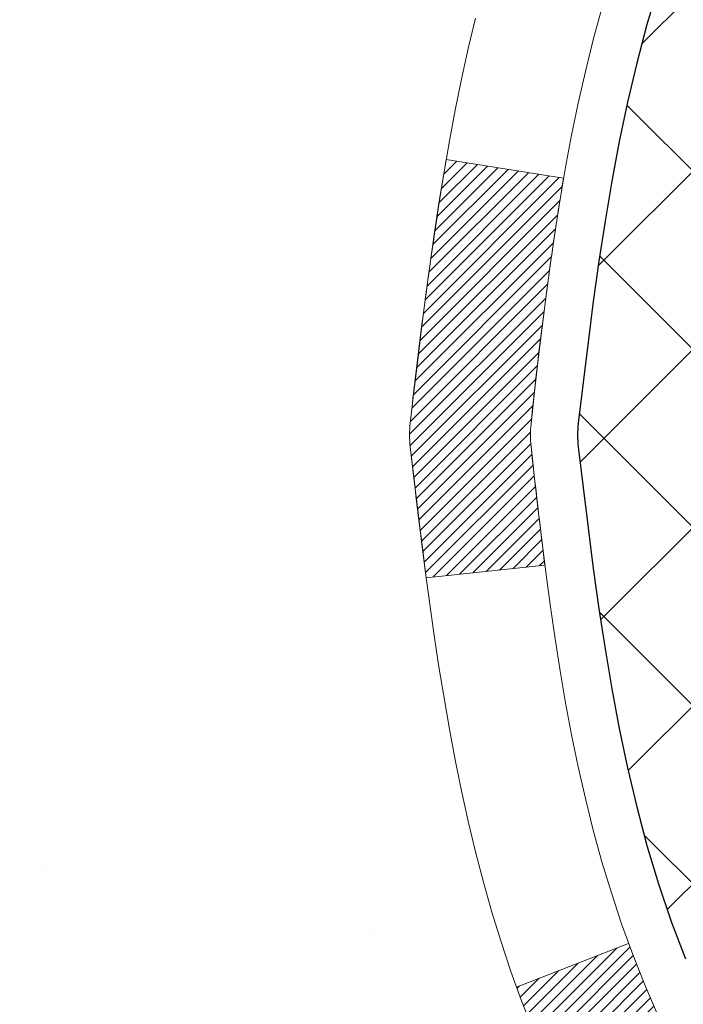
# Model space of a CAD drawing. Extents: x -308 to 3254, y -284 to 1977.
# Drawn here: x 13 to 14, y 17 to 18 of the extents above; entities that cross this region are included whole.
import ezdxf

# ---------------------------------------------------------------- set-up
doc = ezdxf.new("R2010")
doc.units = 0
doc.header["$LTSCALE"] = 5
doc.header["$MEASUREMENT"] = 0
doc.layers.get('DEFPOINTS').update_dxf_attribs({"linetype": 'CONTINUOUS'})
for name, color, linetype, lineweight in [('CONCRETE - H', 130, 'CONTINUOUS', 9), ('DECK COAT - H', 20, 'CONTINUOUS', 20), ('DECK COAT - L', 22, 'CONTINUOUS', 18), ('DIMS', 50, 'CONTINUOUS', 25), ('MIG FOOT - H', 251, 'CONTINUOUS', 20), ('MIG RETAINER - H', 251, 'CONTINUOUS', 20), ('PVC SIDESHEET - H', 170, 'CONTINUOUS', 20), ('PVC SIDESHEET - L', 150, 'CONTINUOUS', 25)]:
    doc.layers.add(name, color=color, linetype=linetype, lineweight=lineweight)
doc.dimstyles.get("Standard").update_dxf_attribs({"dimtxt": 0.18, "dimasz": 0.18, "dimexe": 0.18, "dimexo": 0.0625, "dimgap": 0.09, "dimtad": 0, "dimtih": 1, "dimtoh": 1, "dimdec": 4, "dimzin": 0, "dimdsep": 46, "dimtxsty": 'Standard', "dimcen": 0.09, "dimadec": 0, "dimazin": 0, "dimtfac": 1, "dimtdec": 4, "dimtofl": 0, "dimtmove": 0, "dimatfit": 3, "dimfxl": 1, "dimtolj": 1, "dimtzin": 0, "dimarcsym": 0})

# ---------------------------------------------------------------- blocks, each defined once
blk = doc.blocks.new('*D8')
at = {"layer": 'DEFPOINTS', "color": 0, "transparency": 16777216}
for p in [(10.06304596912651, 19.26693486231039), (14.56304596912651, 18.89193486230971), (14.56304596912651, 18.33437713046114)]:
    blk.add_point(p, dxfattribs=at)
at = {"layer": 'DIMS', "color": 0, "lineweight": -2, "transparency": 16777216}
for p, q in [((10.06304596912651, 18.98693486231039), (10.06304596912651, 18.05437713046113)), ((14.56304596912651, 18.61193486230971), (14.56304596912651, 18.05437713046113)), ((10.34304596912651, 18.33437713046114), (10.59739914812476, 18.33437713046114)), ((14.28304596912651, 18.33437713046114), (13.30406581479142, 18.33437713046114))]:
    blk.add_line(p, q, dxfattribs=at)
at = {"layer": 'DIMS', "color": 0, "transparency": 16777216}
for points in [[(10.34304596912651, 18.3810437971278), (10.34304596912651, 18.28771046379447), (10.06304596912651, 18.33437713046114)], [(14.28304596912651, 18.3810437971278), (14.28304596912651, 18.28771046379447), (14.56304596912651, 18.33437713046114)]]:
    blk.add_solid(points, dxfattribs=at)
at = {"layer": 'DIMS', "color": 0, "transparency": 16777216, "insert": (11.95073248145809, 18.33437713046114), "char_height": 0.28, "attachment_point": 5}
blk.add_mtext('\\A1;4 1/2 IN \\P [114.3mm]', dxfattribs=at)

msp = doc.modelspace()

# ---------------------------------------------------------------- hatches: boundary and pattern name
at = {"layer": 'CONCRETE - H'}
h = msp.add_hatch(dxfattribs=at)
h.set_pattern_fill('AR-CONC', color=256, scale=0.19, style=0)
h.set_pattern_definition([(49.99999999999999, (0, 0), (1.362794346941432, -0.1192290564669307), [0.1425, -1.5675]), (355, (0, 0), (-0.2636275338647, 1.429165054030022), [0.114, -1.254]), (100.45144446, (0.1135661939, -0.0099357536), (1.099166808781513, 1.309935982840396), [0.1211063648, -1.3321700128]), (46.18420000000002, (0, 0.38), (2.027758528275987, -0.3144866335068454), [0.21375, -2.351249999999999]), (96.63563549, (0.1689798155, 0.3537927167), (1.775857696781034, 1.850825341471646), [0.1816596498, -1.998256144]), (351.1841639899999, (0, 0.38), (1.775857695604069, 1.850825340512981), [0.171, -1.8810000019]), (21, (0.19, 0.285), (1.134123399025077, -0.7649758922641438), [0.1425, -1.5675]), (326.0000000000001, (0.19, 0.285), (0.4622991306510053, 1.377785085589021), [0.114, -1.254]), (71.45144474, (0.2845102826, 0.2212520094), (1.596422515786945, 0.6128091903320723), [0.121106361, -1.3321700128]), (37.50000000000001, (0, 0), (0.02310372510285227, 0.6324983222794919), [0, -1.2388, 0, -1.273, 0, -1.25875]), (7.499999999999999, (0, 0), (0.4998321211400824, 0.7493822525764845), [0, -0.7258, 0, -1.2103, 0, -0.47975]), (327.5, (-0.4237, 0), (1.014262628727577, -0.04285425629532154), [0, -0.475, 0, -1.482, 0, -1.9665]), (317.5, (-0.6137, 0), (1.108053721750534, 0.1901994664314037), [0, -0.6175, 0, -0.9842, 0, -1.3965])])
edge = h.paths.add_edge_path()
edge.add_spline(control_points=[(6.229499270384167, 19.76564824591702), (5.856265546516193, 19.33358810658646), (5.054970052073263, 18.40599817879055), (7.437112464665844, 17.81614731514308), (5.907751982490163, 15.98154928202926), (6.990719023089096, 15.82863523830323), (7.451830719223381, 15.76352665103929)], knot_values=[0, 0, 0, 0, 1.325253995415623, 2.845187847746985, 4.302947006480533, 5.383889389982208, 5.383889389982208, 5.383889389982208, 5.383889389982208], degree=3, periodic=0)
edge.add_line((7.451830719222471, 15.76352665103747), (7.944832371236771, 10.37967915103587))
edge.add_line((7.944832371236771, 10.37967915103587), (7.944832371244047, 10.50566315954899))
edge.add_line((7.944832371244047, 10.50566315954899), (7.944832371244047, 10.57652915954901))
edge.add_line((7.944832371244047, 10.57652915954901), (8.614516071243543, 10.57652915954901))
edge.add_arc((8.614516071243688, 10.61589915954933), 0.03937000000031965, 269.999999999788, 299.9999999998377)
edge.add_line((8.634201071243751, 10.58180373940201), (8.769961978861545, 10.66018533596065))
edge.add_arc((8.825079978861499, 10.56471815954982), 0.1102359999993218, 89.99999999995009, 120.0000000001759, ccw=False)
edge.add_line((8.825079978861595, 10.67495415954915), (9.73303791989045, 10.67495415954897))
edge.add_arc((9.733037919890053, 10.71432415954926), 0.03937000000028057, 270.0000000005764, 300.0000000003507)
edge.add_line((9.752722919890402, 10.68022873940214), (10.43281010604915, 11.07287674221993))
edge.add_arc((10.49281004677635, 10.96895365954456), 0.1200000000000796, 89.99999999975148, 119.99996732117631, ccw=False)
edge.add_line((10.49281004677687, 11.08895365954464), (10.70425142933641, 11.08895365954459))
edge.add_arc((10.70425142933653, 11.12832365954428), 0.03936999999969082, 269.9999999998242, 315.0000000004479)
edge.add_line((10.73209022331184, 11.1004848655694), (10.84855674744426, 11.21695138970193))
edge.add_arc((11.0982587217513, 10.96724941539492), 0.3531319186163357, 103.90200089109379, 135.0000000000026, ccw=False)
edge.add_arc((11.38754331483455, 9.798479641954433), 1.557170273114837, 76.09799910894043, 103.90200089106838, ccw=False)
edge.add_arc((11.67682790791832, 10.96724941539463), 0.3531319186164836, 45.000000000064176, 76.09799910903831, ccw=False)
edge.add_line((11.92652988222517, 11.21695138970205), (12.0429964063575, 11.10048486556929))
edge.add_arc((12.07083520033273, 11.12832365954453), 0.03936999999988387, 225.0000000000201, 270.0000000004317)
edge.add_line((12.07083520033302, 11.08895365954464), (13.78174030281718, 11.0889536595447))
edge.add_arc((13.78174030281704, 11.12832365954469), 0.03936999999999102, 270.0000000002068, 359.999999999876)
edge.add_line((13.82111030281703, 11.12832365954461), (13.82111030281726, 17.11929489175247))
edge.add_arc((13.78174030281717, 17.11929489175259), 0.03937000000008695, 359.9999999998346, 432.6976227626454)
edge.add_line((13.79344951118765, 17.15688333863915), (13.77617657009432, 17.16340933543398))
edge.add_line((13.77617657009432, 17.16340933543398), (13.7589999739198, 17.17012371550237))
edge.add_line((13.7589999739198, 17.17012371550237), (13.74201606758334, 17.17721486211786))
edge.add_line((13.74201606758334, 17.17721486211786), (13.72532119600373, 17.18487115855402))
edge.add_line((13.72532119600373, 17.18487115855402), (13.70901170410025, 17.19328098808415))
edge.add_line((13.70901170410025, 17.19328098808415), (13.69317278977542, 17.20259655980504))
edge.add_line((13.69317278977542, 17.20259655980504), (13.67783226046549, 17.21278383988471))
edge.add_line((13.67783226046549, 17.21278383988471), (13.66299950629946, 17.22374902684493))
edge.add_line((13.66299950629946, 17.22374902684493), (13.64868390887796, 17.23539829152998))
edge.add_line((13.64868390887796, 17.23539829152998), (13.63489485328319, 17.24763785601095))
edge.add_line((13.63489485328319, 17.24763785601095), (13.62164357409983, 17.26040115760821))
edge.add_line((13.62164357409983, 17.26040115760821), (13.60894619254714, 17.27369354049375))
edge.add_line((13.60894619254714, 17.27369354049375), (13.5968160649536, 17.28752161657786))
edge.add_line((13.5968160649536, 17.28752161657786), (13.58525327436382, 17.30185298576299))
edge.add_line((13.58525327436382, 17.30185298576299), (13.5742548132821, 17.31664616442828))
edge.add_line((13.5742548132821, 17.31664616442828), (13.56381767421271, 17.33185966895286))
edge.add_line((13.56381767421271, 17.33185966895286), (13.55393884965952, 17.34745201571656))
edge.add_line((13.55393884965952, 17.34745201571656), (13.54461533212725, 17.36338172109782))
edge.add_line((13.54461533212725, 17.36338172109782), (13.53584405048559, 17.37960734335167))
edge.add_line((13.53584405048559, 17.37960734335167), (13.52761680593039, 17.39609081511122))
edge.add_line((13.52761680593039, 17.39609081511122), (13.51991659022178, 17.41279986624892))
edge.add_line((13.51991659022178, 17.41279986624892), (13.51272552683713, 17.42970279803018))
edge.add_line((13.51272552683713, 17.42970279803018), (13.50602526261628, 17.44676939722245))
edge.add_line((13.50602526261628, 17.44676939722245), (13.49979288685518, 17.46398365475994))
edge.add_line((13.49979288685518, 17.46398365475994), (13.49400295674923, 17.48133745319598))
edge.add_line((13.49400295674923, 17.48133745319598), (13.48863000234951, 17.49882275968076))
edge.add_line((13.48863000234951, 17.49882275968076), (13.48364855370664, 17.51643154136428))
edge.add_line((13.48364855370664, 17.51643154136428), (13.47903314087307, 17.53415576539675))
edge.add_line((13.47903314087307, 17.53415576539675), (13.47475829389896, 17.55198739892813))
edge.add_line((13.47475829389896, 17.55198739892813), (13.47079854283629, 17.56991840910865))
edge.add_line((13.47079854283629, 17.56991840910865), (13.46712841773569, 17.58794076308828))
edge.add_line((13.46712841773569, 17.58794076308828), (13.4637224486487, 17.60604642801724))
edge.add_line((13.4637224486487, 17.60604642801724), (13.46055516562683, 17.62422737104572))
edge.add_line((13.46055516562683, 17.62422737104572), (13.45760109872072, 17.64247555932349))
edge.add_line((13.45760109872072, 17.64247555932349), (13.45483477798234, 17.66078296000074))
edge.add_line((13.45483477798234, 17.66078296000074), (13.45223073346233, 17.6791415402277))
edge.add_line((13.45223073346233, 17.6791415402277), (13.45014643616105, 17.69468712840359))
edge.add_line((13.45014643616105, 17.69468712840359), (13.45012869609172, 17.69468527447276))
edge.add_line((13.45012869609172, 17.69468527447276), (13.44740759328261, 17.7159801079311))
edge.add_line((13.44740759328261, 17.7159801079311), (13.44513755772596, 17.7344440297075))
edge.add_line((13.44513755772596, 17.7344440297075), (13.44292791859243, 17.75292699963444))
edge.add_line((13.44292791859243, 17.75292699963444), (13.44076005143373, 17.77136277001085))
edge.add_arc((13.49940751682671, 17.77828865102612), 0.05905499999880153, 173.321807634222, 186.7350621766855, ccw=False)
edge.add_line((13.44075320593402, 17.78515631719171), (13.44292791859243, 17.80365030241779))
edge.add_line((13.44292791859243, 17.80365030241779), (13.44513755772596, 17.82213327234427))
edge.add_line((13.44513755772596, 17.82213327234427), (13.44740759328261, 17.84059719412068))
edge.add_line((13.44740759328261, 17.84059719412068), (13.44976349521176, 17.85903403489721))
edge.add_line((13.44976349521176, 17.85903403489721), (13.45223073346233, 17.87743576182385))
edge.add_line((13.45223073346233, 17.87743576182385), (13.45483477798234, 17.89579434205103))
edge.add_line((13.45483477798234, 17.89579434205103), (13.45760109872072, 17.91410174272829))
edge.add_line((13.45760109872072, 17.91410174272829), (13.46055516562683, 17.93234993100606))
edge.add_line((13.46055516562683, 17.93234993100606), (13.4637224486487, 17.95053087403431))
edge.add_line((13.4637224486487, 17.95053087403431), (13.46712841773569, 17.96863653896327))
edge.add_line((13.46712841773569, 17.96863653896327), (13.47079854283629, 17.98665889294313))
edge.add_line((13.47079854283629, 17.98665889294313), (13.47475829389896, 18.00458990312342))
edge.add_line((13.47475829389896, 18.00458990312342), (13.47903314087307, 18.0224215366548))
edge.add_line((13.47903314087307, 18.0224215366548), (13.48364855370664, 18.04014576068727))
edge.add_line((13.48364855370664, 18.04014576068727), (13.48863000234951, 18.05775454237079))
edge.add_line((13.48863000234951, 18.05775454237079), (13.49400295674923, 18.0752398488558))
edge.add_line((13.49400295674923, 18.0752398488558), (13.49979288685518, 18.09259364729184))
edge.add_line((13.49979288685518, 18.09259364729184), (13.50602526261628, 18.1098079048291))
edge.add_line((13.50602526261628, 18.1098079048291), (13.51272552683713, 18.1268745040216))
edge.add_line((13.51272552683713, 18.1268745040216), (13.51991659022178, 18.14377743580286))
edge.add_line((13.51991659022178, 18.14377743580286), (13.52761680593039, 18.16048648694056))
edge.add_line((13.52761680593039, 18.16048648694056), (13.53584405048559, 18.17696995869989))
edge.add_line((13.53584405048559, 18.17696995869989), (13.54461533212725, 18.19319558095395))
edge.add_line((13.54461533212725, 18.19319558095395), (13.55393884965997, 18.20912528633522))
edge.add_line((13.55393884965997, 18.20912528633522), (13.56381767421271, 18.22471763309892))
edge.add_line((13.56381767421271, 18.22471763309892), (13.5742548132821, 18.2399311376235))
edge.add_line((13.5742548132821, 18.2399311376235), (13.58525327436382, 18.25472431628879))
edge.add_line((13.58525327436382, 18.25472431628879), (13.5968160649536, 18.26905568547369))
edge.add_line((13.5968160649536, 18.26905568547369), (13.60894619254714, 18.2828837615578))
edge.add_line((13.60894619254714, 18.2828837615578), (13.62164357409983, 18.29617614444356))
edge.add_line((13.62164357409983, 18.29617614444356), (13.63489485328319, 18.30893944604082))
edge.add_line((13.63489485328319, 18.30893944604082), (13.64868390887841, 18.32117901052158))
edge.add_line((13.64868390887841, 18.32117901052158), (13.66299950629946, 18.33282827520685))
edge.add_line((13.66299950629946, 18.33282827520685), (13.67783226046549, 18.34379346216707))
edge.add_line((13.67783226046549, 18.34379346216707), (13.69317278977542, 18.35398074224673))
edge.add_line((13.69317278977542, 18.35398074224673), (13.70882493834006, 18.36318646869682))
edge.add_line((13.70882493834006, 18.36318646869682), (13.70881872556629, 18.36319680647927))
edge.add_line((13.70881872556629, 18.36319680647927), (13.70901170410025, 18.36329631396762))
edge.add_line((13.70901170410025, 18.36329631396762), (13.70882493834006, 18.36318646869682))
edge.add_line((13.70882493834006, 18.36318646869682), (13.72532119600373, 18.37170614349731))
edge.add_line((13.72532119600373, 18.37170614349731), (13.74201606758334, 18.37936243993346))
edge.add_line((13.74201606758334, 18.37936243993346), (13.7589999739198, 18.38645358654895))
edge.add_line((13.7589999739198, 18.38645358654895), (13.77617657009432, 18.39316796661734))
edge.add_line((13.77617657009432, 18.39316796661734), (13.79344951118787, 18.39969396341223))
edge.add_arc((13.78174030281735, 18.43728241029883), 0.03937000000013942, 287.3023772374093, 360.0000000001086)
edge.add_line((13.82111030281749, 18.43728241029891), (13.82111030281749, 18.55117184803936))
edge.add_line((13.82111030281749, 18.55117184803936), (13.82111030281749, 18.62651745915792))
edge.add_line((13.82111030281749, 18.62651745915792), (13.89197630281751, 18.62651745915792))
edge.add_line((13.89197630281751, 18.62651745915792), (13.9192711992111, 18.62651745915792))
edge.add_arc((13.88016530281752, 18.6310700152783), 0.03936999999967072, 353.3597387386441, 417.096847861167)
edge.add_line((13.9015518994529, 18.66412467280685), (13.58633395899702, 18.86807290427964))
edge.add_arc((13.7640238028185, 19.06676525770695), 0.2665564328763907, 179.9999999997434, 228.1938505934057, ccw=False)
edge.add_line((13.49746736994211, 19.06676525770814), (13.49746736994211, 19.11597886005762))
edge.add_line((13.49746736994211, 19.11597886005762), (13.47858941306504, 19.11597886005762))
edge.add_line((13.47858941306504, 19.11597886005762), (13.40772366503325, 19.11597886005762))
edge.add_line((13.40772366503325, 19.11597886005762), (13.40772366503325, 19.06228498746719))
edge.add_line((13.40772366503325, 19.06228498746719), (13.20890476739487, 19.06228498746719))
edge.add_arc((13.20890476739487, 19.14102514494749), 0.07874015748029706, 180, 270, ccw=False)
edge.add_line((13.13016460991457, 19.14102514494749), (13.13016460993367, 19.26693486231017))
edge.add_line((13.13016460993367, 19.26693486231017), (10.06304596912651, 19.26693486231017))
edge.add_line((10.06304596912651, 19.26693486231017), (10.06304596912651, 19.76564824591702))
edge.add_line((10.06304596912651, 19.76564824591702), (6.229499270384167, 19.76564824591702))
h.paths.add_polyline_path([(10.90073248145809, 17.8910437971278), (13.09406581479142, 17.8910437971278), (13.09406581479142, 18.77771046379447), (10.90073248145809, 18.77771046379447)], flags=24)
h.paths.add_polyline_path([(8.225857188229314, 11.64744571735366), (9.952523854895981, 11.64744571735366), (9.952523854895981, 12.53411238402032), (8.225857188229314, 12.53411238402032)], flags=24)
at = {"layer": 'DECK COAT - H'}
h = msp.add_hatch(dxfattribs=at)
h.set_pattern_fill('ANSI31', color=256, scale=0.03937, style=0)
h.set_pattern_definition([(45, (-165.2231341201441, -79.42839861938995), (-0.003479849246914297, 0.003479849246914297), [])])
edge = h.paths.add_edge_path()
edge.add_line((13.64216589115631, 17.82038875489553), (13.6378562187524, 17.78544519293638))
edge.add_arc((13.69648377189651, 17.77835272953331), 0.05905499999809771, 173.1021672441073, 186.8978327556704)
edge.add_arc((15.13057691491349, 17.9208747829594), 1.500199846818024, 185.7236070076256, 193.420140397122)
edge.add_line((13.67134099260284, 17.57269364700807), (13.73900886965885, 17.59405830828661))
edge.add_arc((15.10675425159252, 17.91491131452045), 1.404875112389268, 185.8706688438586, 193.2020338644384, ccw=False)
edge.add_arc((13.76786946098036, 17.77835272953195), 0.05905500000150653, 173.0589418029453, 186.9410580902736, ccw=False)
edge.add_line((13.70924727525744, 17.78548942107915), (13.71306041789148, 17.81611854553199))
edge.add_line((13.71306041789148, 17.81611854553199), (13.64216490596891, 17.82038881423665))
edge = h.paths.add_edge_path()
edge.add_line((13.45014643617969, 17.69475120691101), (13.51966383610124, 17.70201614181684))
edge.add_arc((17.83648855672118, 18.23992342936327), 4.350209181010778, 186.1767595201503, 187.1028537293971, ccw=False)
edge.add_arc((13.57023045730466, 17.77835272952444), 0.05905499999901267, 173.6858784725646, 186.3141215103734, ccw=False)
edge.add_arc((15.81530576451723, 17.55293162739059), 2.315415893508157, 170.6598918406984, 174.2515196170276, ccw=False)
edge.add_line((13.53058684729149, 17.92871112281506), (13.46183323299329, 17.93975041408368))
edge.add_arc((16.22733499296464, 17.48379499727508), 2.802837013905978, 170.6377220512955, 173.8263025459481)
edge.add_arc((13.49940751684562, 17.77835272953331), 0.05905499999875025, 173.3218076347646, 186.6781923652354)
edge.add_arc((18.93054701335723, 18.40397529678427), 5.526108933343981, 186.5721853993263, 187.3737208784964)
h = msp.add_hatch(dxfattribs=at)
h.set_pattern_fill('ANSI31', color=256, scale=0.03937, style=0)
h.set_pattern_definition([(45, (-165.2231341201486, 31.71310235803509), (-0.003479849246914297, 0.003479849246914297), [])])
h.paths.add_polyline_path([(13.89197630281569, 13.37775290198402), (13.82111030281567, 13.37775290198402), (13.82111030281567, 13.14153290198402), (13.89197630281569, 13.14153290198402)])
h.paths.add_polyline_path([(13.89197630281569, 13.85019290198403), (13.82111030281567, 13.85019290198403), (13.82111030281567, 13.61397290198403), (13.89197630281569, 13.61397290198403)])
h.paths.add_polyline_path([(13.89197630281524, 14.32263290198404), (13.82111030281521, 14.32263290198404), (13.82111030281521, 14.08641290198403), (13.89197630281524, 14.08641290198403)])
h.paths.add_polyline_path([(13.89197630281524, 14.79507290198404), (13.82111030281521, 14.79507290198404), (13.82111030281521, 14.55885290198404), (13.89197630281524, 14.55885290198404)])
h.paths.add_polyline_path([(13.89197630281478, 15.26751290198405), (13.82111030281476, 15.26751290198405), (13.82111030281476, 15.03129290198405), (13.89197630281478, 15.03129290198405)])
h.paths.add_polyline_path([(13.89197630281433, 15.73995290198405), (13.82111030281476, 15.73995290198405), (13.82111030281476, 15.50373290198405), (13.89197630281478, 15.50373290198405)])
h.paths.add_polyline_path([(13.89197630281433, 16.21239290198406), (13.8211103028143, 16.21239290198406), (13.8211103028143, 15.97617290198406), (13.89197630281433, 15.97617290198406)])
h.paths.add_polyline_path([(13.89197630281387, 16.68483290198407), (13.82111030281385, 16.68483290198407), (13.8211103028143, 16.44861290198406), (13.89197630281433, 16.44861290198406)])
h.paths.add_polyline_path([(13.89197630283616, 17.11936062636056, 0.2338025474487271), (13.84863679547061, 17.20697817579691), (13.80563110854746, 17.15065156207453, -0.2338092780812937), (13.82111030283613, 17.11935897025984), (13.82111030283568, 16.92105290198407), (13.89197630281387, 16.92105290198407)])
h.paths.add_polyline_path([(13.64426529745469, 17.34139871611416), (13.63281833724977, 17.35666185125598), (13.62208071703117, 17.37234402919131), (13.61202623754752, 17.38842502744779), (13.6026279844823, 17.40488930567113), (13.59386003353529, 17.42171126247791), (13.58569702789464, 17.43885952939246), (13.5781136174669, 17.45630266967311), (13.56852368406498, 17.48045986129233), (13.50309243261609, 17.45493415726702), (13.50602526263492, 17.44683347572987), (13.51272552685577, 17.4297668765376), (13.51991659024043, 17.41286394475634), (13.52761680594904, 17.39615489361864), (13.53584405050469, 17.37967142185909), (13.5446153321459, 17.36344579960524), (13.55393884967862, 17.34751609422398), (13.56381767423181, 17.33192374746028), (13.57425481330074, 17.3167102429357), (13.58525327438247, 17.30191706427041), (13.59681606497224, 17.28758569508551), (13.60894619256578, 17.2737576190014), (13.62164357411848, 17.26046523611564), (13.63489485330228, 17.24770193451837), (13.64036820168394, 17.24284363222324), (13.68721194436239, 17.29561562311011), (13.68299349417885, 17.29923942231886), (13.66934400786795, 17.31254614428332), (13.6564375423427, 17.32664651953456)])
h.paths.add_polyline_path([(14.08882630281187, 13.22703903060352), (14.01796030281548, 13.22703903060352), (14.01796030281594, 12.99081903060329), (14.08882630281232, 12.99081903060329)])
h.paths.add_polyline_path([(14.08882630281096, 13.69947903060353), (14.01796030281548, 13.69947903060353), (14.01796030281548, 13.4632590306033), (14.08882630281141, 13.4632590306033)])
h.paths.add_polyline_path([(14.08882630281005, 14.17191903060353), (14.01796030281503, 14.17191903060353), (14.01796030281503, 13.9356990306033), (14.0888263028105, 13.9356990306033)])
h.paths.add_polyline_path([(14.08882630280914, 14.64435903060354), (14.01796030281503, 14.64435903060354), (14.01796030281503, 14.40813903060331), (14.08882630280959, 14.40813903060331)])
h.paths.add_polyline_path([(14.08882630280823, 15.11679903060354), (14.01796030281457, 15.11679903060354), (14.01796030281457, 14.88057903060331), (14.08882630280868, 14.88057903060331)])
h.paths.add_polyline_path([(14.08882630280732, 15.58923903060355), (14.01796030281412, 15.58923903060355), (14.01796030281457, 15.35301903060332), (14.08882630280777, 15.35301903060332)])
h.paths.add_polyline_path([(14.08882630280596, 16.06167903060356), (14.01796030281412, 16.06167903060356), (14.01796030281412, 15.82545903060333), (14.08882630280686, 15.82545903060333)])
h.paths.add_polyline_path([(14.08882630280505, 16.53411903060356), (14.01796030281366, 16.53411903060356), (14.01796030281366, 16.29789903060333), (14.0888263028055, 16.29789903060333)])
h.paths.add_polyline_path([(14.08882630280414, 17.00655903060357), (14.01796030281321, 17.00655903060357), (14.01796030281366, 16.77033903060334), (14.08882630280459, 16.77033903060334)])
h.paths.add_polyline_path([(13.91869135487741, 17.40192967699937), (13.91750592422841, 17.40219635242153), (13.90372609079441, 17.40512721079523), (13.89128139677405, 17.40793892011021), (13.87967274679659, 17.4108729164455), (13.86929163132163, 17.41389627050563), (13.85910871253827, 17.41740502137696), (13.85184496505781, 17.42056238647257), (13.8234772787614, 17.35566102465833), (13.82610851106301, 17.35447343004336), (13.83055047290009, 17.3526072642681), (13.83508009131856, 17.35083272197227), (13.83969498990791, 17.34914360873432), (13.84439249596926, 17.34753390714292), (13.84916993680326, 17.34599759978715), (13.85402463971104, 17.34452866925568), (13.85895393199326, 17.3431210981376), (13.86395514095102, 17.34176886902156), (13.869025593885, 17.34046596449622), (13.87416261809676, 17.33920636715089), (13.87936346494007, 17.3379840089479), (13.88462388034031, 17.33679153476061), (13.88993995032251, 17.33562115077808), (13.89530819405854, 17.33446526213385), (13.90072513072118, 17.33331627396234), (13.90560703531628, 17.33228206011523, -0.2400102199965536), (14.00466614716925, 17.25590697907825), (14.06869515282688, 17.28627598285749, 0.2400102199965792)])
at = {"layer": 'MIG FOOT - H'}
h = msp.add_hatch(dxfattribs=at)
h.set_pattern_fill('ANSI31', color=256, scale=1.9685, style=0)
h.set_pattern_definition([(45, (-932.2100610066841, -447.7970200861408), (-0.1739924623457148, 0.1739924623457148), [])])
h.paths.add_polyline_path([(14.16104481483535, 18.52848183609541), (14.32504481483556, 18.52848183609541), (14.32504481483511, 17.96598183609541), (14.1610448148349, 17.96598183609541)])
edge = h.paths.add_edge_path()
edge.add_line((14.1610448148349, 17.59098183609541), (14.32504481483465, 17.59098183609541))
edge.add_line((14.32504481483465, 17.59098183609541), (14.32504481483465, 10.9840743360956))
edge.add_arc((13.97071481483499, 10.9840743360956), 0.3543299999998908, 269.99999999998164, 360.0000000000092, ccw=False)
edge.add_line((13.97071481483499, 10.62974433609548), (11.60629484583524, 10.62974433609548))
edge.add_line((11.60629484583524, 10.62974433609548), (11.60629484583524, 10.79374433609547))
edge.add_line((11.60629484583524, 10.79374433609547), (13.97071481483499, 10.79374433609547))
edge.add_arc((13.97071481483499, 10.9840743360956), 0.1903300000000172, 270, 360)
edge.add_line((14.1610448148349, 10.9840743360956), (14.1610448148349, 17.59098183609541))
h.paths.add_polyline_path([(10.63754481483511, 10.79374433609547), (11.16879178383488, 10.79374433609524), (11.16879178383488, 10.62974433609548), (10.63754481483511, 10.62974433609548)])
at = {"layer": 'MIG RETAINER - H'}
h = msp.add_hatch(dxfattribs=at)
h.set_pattern_fill('ANSI31', color=256, scale=0.47, style=0)
h.set_pattern_definition([(45, (-932.2100610066841, -418.4958763925845), (-0.04154252339470966, 0.04154252339470967), [])])
h.paths.add_polyline_path([(14.56304481483357, 16.85648183609561), (14.56304481483539, 17.55759874322968), (14.48874848055266, 17.62218356129057), (14.32504481483511, 17.62218356129057), (14.32504481483465, 16.85648183609561)])
edge = h.paths.add_edge_path()
edge.add_arc((13.78304481483656, 19.30548183609773), 0.07800000000003138, 179.9999999999582, 269.9999999994989, ccw=False)
edge.add_line((13.70504481483658, 19.30548183609795), (13.70504481483704, 19.56848183609515))
edge.add_arc((13.6850448148366, 19.56848183609515), 0.02000000000020918, 359.9999999993486, 449.9999999980458)
edge.add_line((13.68504481483751, 19.58848183609513), (13.59804481483752, 19.58848183609695))
edge.add_arc((13.59804481483661, 19.5584818360972), 0.03000000000002956, 449.9999999986973, 539.9999999997827)
edge.add_line((13.56804481483687, 19.5584818360972), (13.56804481483641, 19.02348183609007))
edge.add_arc((13.72504481483611, 19.02348183609007), 0.1569999999999254, 539.9999999999377, 630.0000000003319)
edge.add_line((13.72504481483702, 18.86648183608992), (13.89130512979455, 18.86648183609083))
edge.add_arc((13.89130512978363, 18.78774215105938), 0.07873968503150763, 362.58551599465926, 449.9999999922238, ccw=False)
edge.add_arc((14.0848475888497, 18.79648183609476), 0.114999999999426, 182.585516002114, 264.7875303258168)
edge.add_arc((14.07621690352471, 18.70187469434137), 0.02000000000000517, 264.7875303255701, 379.6742449813813)
edge.add_arc((14.20626386995582, 18.74837230852978), 0.1181095275611714, -102.63422251541402, 199.6742449814629, ccw=False)
edge.add_arc((14.17605570979549, 18.61360692475847), 0.02000000000040289, 437.36577748606, 550.6215204679287)
edge.add_arc((14.23404481483567, 18.62448183609655), 0.07899999999997757, 190.6215204695919, 269.9999999991755)
edge.add_line((14.23404481483431, 18.54548183609637), (14.30804481483528, 18.54548183609523))
edge.add_arc((14.30804481483528, 18.52848183609541), 0.01699999999999591, 360, 449.9999999992337, ccw=False)
edge.add_line((14.32504481483556, 18.52848183609541), (14.32504481483511, 17.93478011090002))
edge.add_line((14.32504481483511, 17.93478011090002), (14.48874848055311, 17.93478011090002))
edge.add_line((14.48874848055266, 17.93478011090002), (14.56304481483448, 17.99936492896046))
edge.add_line((14.56304481483494, 17.99936492896046), (14.56304481483676, 19.55848183609447))
edge.add_arc((14.53304481483701, 19.55848183609447), 0.02999999999985903, 359.9999999997829, 449.9999999995657)
edge.add_line((14.53304481483701, 19.58848183609445), (14.46804481483696, 19.58848183609513))
edge.add_arc((14.46804481483696, 19.56848183609515), 0.01999999999998181, 449.9999999993486, 540)
edge.add_line((14.44804481483698, 19.56848183609515), (14.44804481483652, 19.30548183609363))
edge.add_arc((14.37004481483655, 19.30548183609386), 0.07799999999997453, 269.9999999995825, 359.9999999999165, ccw=False)
edge.add_line((14.37004481483609, 19.22748183609389), (14.36604481483619, 19.22748183609389))
edge.add_arc((14.36604481483619, 19.30548183609363), 0.07799999999986085, 179.999999999833, 269.999999999666, ccw=False)
edge.add_line((14.28804481483667, 19.30548183609386), (14.28804481483712, 19.56848183609446))
edge.add_arc((14.26804481483668, 19.56848183609469), 0.01999999999998181, 360, 449.9999999996743)
edge.add_line((14.26804481483714, 19.58848183609467), (14.1265981667807, 19.58848183609558))
edge.add_line((14.1265981667807, 19.58848183609558), (14.1265981667807, 19.25758662987829))
edge.add_line((14.1265981667807, 19.25758662987829), (14.10731260438297, 19.23825602297649))
edge.add_line((14.10731260438297, 19.23825602297626), (14.10731260438297, 19.16111377339104))
edge.add_line((14.10731260438297, 19.16111377339126), (14.04945591719434, 19.12254264859831))
edge.add_line((14.04945591719434, 19.12254264859808), (13.9915992300057, 19.16111377339104))
edge.add_line((13.9915992300057, 19.16111377339126), (13.9915992300057, 19.23825602297649))
edge.add_line((13.9915992300057, 19.23825602297626), (13.97231366760889, 19.25754158537217))
edge.add_line((13.97231366760889, 19.25754158537239), (13.97231366760889, 19.58848183609558))
edge.add_line((13.97231366760889, 19.58848183609558), (13.88504481483687, 19.58848183609581))
edge.add_arc((13.88504481483687, 19.5684818360956), 0.01999999999998181, 450, 540)
edge.add_line((13.86504481483689, 19.5684818360956), (13.86504481483644, 19.3054818360975))
edge.add_arc((13.78704481483646, 19.30548183609795), 0.07800000000008822, 269.999999999666, 359.999999999833, ccw=False)
edge.add_line((13.78704481483601, 19.22748183609775), (13.7830448148361, 19.22748183609775))
at = {"layer": 'PVC SIDESHEET - H'}
h = msp.add_hatch(dxfattribs=at)
h.set_pattern_fill('ANSI37', color=256, scale=0.59055, style=0)
h.set_pattern_definition([(45, (-165.2231341201486, 31.71310235803509), (-0.05219773870371446, 0.05219773870371446), []), (135, (-165.2231341201486, 31.71310235803509), (-0.05219773870371446, -0.05219773870371446), [])])
edge = h.paths.add_edge_path()
edge.add_line((13.99040130283583, 18.5572622974683), (13.99040130283583, 18.63113409378553))
edge.add_arc((13.88016530283585, 18.63113409378576), 0.1102359999999436, 359.9999999998228, 417.0968478606508)
edge.add_line((13.94004777341615, 18.723687134866), (13.71917791116039, 18.86659149407711))
edge.add_arc((13.72504481484611, 19.02348183616715), 0.1569999999999541, 179.999999999917, 267.85842609034023, ccw=False)
edge.add_line((13.56804481484596, 19.02348183616738), (13.56804481484596, 19.04833180216252))
edge.add_arc((13.76402380283753, 19.06682933621511), 0.1968500000002513, 179.9999999998015, 185.3919053407371, ccw=False)
edge.add_line((13.56717380283726, 19.06682933621556), (13.56804481483687, 19.5584818360972))
edge.add_arc((13.59804481483661, 19.5584818360972), 0.03000000000000114, 89.99999999880578, 179.9999999997829, ccw=False)
edge.add_line((13.59804481483752, 19.58848183609717), (13.97071630260234, 19.58848183621427))
edge.add_line((13.97071630260234, 19.58848183621427), (13.97071630260234, 19.64753695176051))
edge.add_line((13.97071630260234, 19.64753695176051), (13.94611019704462, 19.66722183620647))
edge.add_line((13.94611019704507, 19.66722183620647), (13.60770336996256, 19.66722183620737))
edge.add_arc((13.60770336996211, 19.55698583620739), 0.1102359999999862, 89.99999999983751, 179.9999999998227)
edge.add_line((13.49746736996212, 19.55698583620784), (13.49746736996076, 19.06682933621579))
edge.add_arc((13.76402380283753, 19.06682933621511), 0.266556432876726, 179.9999999998412, 228.193850593489)
edge.add_line((13.58633395901597, 18.86813698278735), (13.90155189947154, 18.66418875131427))
edge.add_arc((13.88016530283585, 18.63113409378553), 0.03936999999998115, -1.6552803572267294e-10, 57.096847860661114, ccw=False)
edge.add_line((13.91953530283581, 18.63113409378553), (13.91953530283581, 18.5572622974683))
edge.add_line((13.91953530283581, 18.5572622974683), (13.91953530283581, 18.37480419651007))
edge.add_arc((13.86048030283519, 18.37480419650984), 0.05905500000078234, -73.18426569241097, 5.5081272876122966e-11, ccw=False)
edge.add_line((13.8775646002091, 18.31827438306306), (13.85380432831062, 18.31120277142196))
edge.add_line((13.85380432831062, 18.31120277142196), (13.83074672833891, 18.30394260707436))
edge.add_line((13.83074672833891, 18.30394260707459), (13.80807094814963, 18.29612279731651))
edge.add_line((13.80807094815009, 18.29612279731651), (13.78593328048464, 18.28751425890215))
edge.add_line((13.78593328048464, 18.28751425890192), (13.76449001808396, 18.277887908585))
edge.add_line((13.76449001808396, 18.27788790858523), (13.74389745368899, 18.26701466311994))
edge.add_line((13.74389745368899, 18.26701466311994), (13.72431188004111, 18.25466543926001))
edge.add_line((13.72431188004111, 18.25466543926001), (13.70588955848325, 18.24061124171777))
edge.add_line((13.70588955848325, 18.24061124171754), (13.68874447668304, 18.22474150153181))
edge.add_line((13.68874447668304, 18.22474150153204), (13.67286481727024, 18.20729808251173))
edge.add_line((13.67286481727024, 18.20729808251173), (13.65821546589541, 18.18858811308888))
edge.add_line((13.65821546589541, 18.18858811308888), (13.64476130821004, 18.16891872169555))
edge.add_line((13.64476130820958, 18.16891872169532), (13.63246691064796, 18.14859496151126))
edge.add_line((13.63246691064842, 18.14859496151126), (13.62128123020784, 18.12782040755184))
edge.add_line((13.62128123020784, 18.12782040755184), (13.61113087272906, 18.10665332822879))
edge.add_line((13.61113087272906, 18.10665332822879), (13.60194141387547, 18.08513879640742))
edge.add_line((13.60194141387547, 18.08513879640742), (13.59364350615306, 18.06330722201716))
edge.add_line((13.59364350615306, 18.06330722201716), (13.58617006266923, 18.04118248592005))
edge.add_line((13.58617006266923, 18.04118248592027), (13.57945400688004, 18.01878843908918))
edge.add_line((13.57945400688004, 18.01878843908895), (13.57342826224112, 17.99614893249651))
edge.add_line((13.57342826224112, 17.99614893249651), (13.56802575220854, 17.97328781711559))
edge.add_line((13.56802575220854, 17.97328781711582), (13.56317940023882, 17.95022894391929))
edge.add_line((13.56317940023882, 17.95022894391929), (13.55882212978713, 17.92699616388001))
edge.add_line((13.55882212978713, 17.92699616387978), (13.55488686430999, 17.90361332797039))
edge.add_line((13.55488686430999, 17.90361332797062), (13.55130652726302, 17.88010428716422))
edge.add_line((13.55130652726302, 17.88010428716422), (13.5480140421023, 17.85649289243344))
edge.add_line((13.5480140421023, 17.85649289243344), (13.54494233228388, 17.83280299475115))
edge.add_line((13.54494233228388, 17.83280299475092), (13.5420243212634, 17.80905844508976))
edge.add_line((13.5420243212634, 17.80905844508976), (13.53919293249737, 17.7852830944226))
edge.add_arc((13.59783986820412, 17.77835272953331), 0.0590550000023266, 173.2605572724316, 186.8432107009253)
edge.add_line((13.53920558020718, 17.77131616102525), (13.5420243212634, 17.74764701397686))
edge.add_line((13.5420243212634, 17.74764701397686), (13.54494233228388, 17.7239024643157))
edge.add_line((13.54494233228388, 17.72390246431547), (13.5480140421023, 17.70021256663318))
edge.add_line((13.5480140421023, 17.70021256663318), (13.55130652726302, 17.6766011719024))
edge.add_line((13.55130652726302, 17.6766011719024), (13.55488686430999, 17.653092131096))
edge.add_line((13.55488686430999, 17.653092131096), (13.55882212978713, 17.62970929518684))
edge.add_line((13.55882212978713, 17.62970929518661), (13.56317940023882, 17.60647651514734))
edge.add_line((13.56317940023882, 17.60647651514734), (13.56802575220854, 17.5834176419508))
edge.add_line((13.56802575220854, 17.5834176419508), (13.57342826224112, 17.56055652656988))
edge.add_line((13.57342826224112, 17.56055652657011), (13.57945400688004, 17.53791701997767))
edge.add_line((13.57945400688004, 17.53791701997767), (13.58617006266923, 17.51552297314657))
edge.add_line((13.58617006266923, 17.51552297314635), (13.59364350615306, 17.49339823704923))
edge.add_line((13.59364350615306, 17.49339823704946), (13.60194141387547, 17.47156666265943))
edge.add_line((13.60194141387547, 17.4715666626592), (13.61113087272906, 17.45005213083783))
edge.add_line((13.61113087272906, 17.45005213083783), (13.62128123020784, 17.42888505151478))
edge.add_line((13.62128123020784, 17.42888505151456), (13.63246691064842, 17.4081104975549))
edge.add_line((13.63246691064842, 17.40811049755513), (13.64476130821004, 17.3877867373713))
edge.add_line((13.64476130820958, 17.3877867373713), (13.65821546589495, 17.36811734597774))
edge.add_line((13.65821546589541, 17.36811734597774), (13.67286481727024, 17.34940737655489))
edge.add_line((13.67286481727024, 17.34940737655489), (13.68874447668304, 17.33196395753458))
edge.add_line((13.68874447668304, 17.33196395753458), (13.7058895584828, 17.31609421734885))
edge.add_line((13.70588955848325, 17.31609421734908), (13.72431188004111, 17.30204001980684))
edge.add_line((13.72431188004111, 17.30204001980661), (13.74389745368899, 17.28969079594668))
edge.add_line((13.74389745368899, 17.28969079594668), (13.76449001808396, 17.27881755048139))
edge.add_line((13.76449001808396, 17.27881755048139), (13.78593328048464, 17.26919120016447))
edge.add_line((13.78593328048464, 17.26919120016447), (13.80807094815009, 17.26058266175011))
edge.add_line((13.80807094815009, 17.26058266175011), (13.83074672833891, 17.25276285199203))
edge.add_line((13.83074672833891, 17.25276285199203), (13.85380432831062, 17.24550268764443))
edge.add_line((13.85380432831062, 17.24550268764466), (13.87708745532382, 17.23857308546127))
edge.add_arc((13.86048030283609, 17.18190126255723), 0.05905500000010856, 1.6541434888495132e-10, 73.66726624225271, ccw=False)
edge.add_line((13.91953530283627, 17.18190126255746), (13.99040130282629, 17.18190126255746))
edge.add_line((13.99040130282583, 17.18190126255746), (13.99040130283583, 17.19685613839653))
edge.add_arc((13.88016530283585, 17.19685613839653), 0.1102360000001568, 2.954468589039887e-11, 79.36016717827353)
edge.add_line((13.90051868881983, 17.30519687577163), (13.88020087213863, 17.30954286883372))
edge.add_line((13.88020087213863, 17.30954286883372), (13.86005748954449, 17.31430533165536))
edge.add_line((13.86005748954403, 17.31430533165536), (13.84026297512401, 17.31990073399612))
edge.add_line((13.84026297512401, 17.31990073399612), (13.8209917629656, 17.32674554561555))
edge.add_line((13.8209917629656, 17.32674554561578), (13.80241679087612, 17.33524847236691))
edge.add_line((13.80241679087612, 17.33524847236691), (13.78466049262806, 17.3455561644285))
edge.add_line((13.78466049262806, 17.34555616442827), (13.76778381384383, 17.35749622184636))
edge.add_line((13.76778381384383, 17.35749622184636), (13.75184398033798, 17.37087694330791))
edge.add_line((13.75184398033798, 17.37087694330791), (13.7368982179255, 17.38550662750032))
edge.add_line((13.7368982179255, 17.38550662750009), (13.72300375242094, 17.40119357311033))
edge.add_line((13.72300375242094, 17.40119357311056), (13.71021780963974, 17.41774607882581))
edge.add_line((13.71021780963974, 17.41774607882559), (13.69858647864567, 17.43498291458542))
edge.add_line((13.69858647864612, 17.43498291458542), (13.68807053704359, 17.4528030638358))
edge.add_line((13.68807053704359, 17.45280306383603), (13.67859131767773, 17.47114259768301))
edge.add_line((13.67859131767773, 17.47114259768301), (13.67006993993209, 17.48993778793925))
edge.add_line((13.67006993993209, 17.48993778793925), (13.66242752318885, 17.50912490641718))
edge.add_line((13.66242752318885, 17.50912490641718), (13.6555851868311, 17.52864022492969))
edge.add_line((13.6555851868311, 17.52864022492969), (13.64946405024193, 17.5484200152892))
edge.add_line((13.64946405024193, 17.5484200152892), (13.64398523280397, 17.56840054930859))
edge.add_line((13.64398523280397, 17.56840054930859), (13.63906985390031, 17.58851809880031))
edge.add_line((13.63906985390031, 17.58851809880031), (13.63463962872675, 17.60871016691505))
edge.add_line((13.63463962872675, 17.60871016691505), (13.63062996547114, 17.62894255544126))
edge.add_line((13.6306299654716, 17.62894255544103), (13.62698995936626, 17.64920935251399))
edge.add_line((13.62698995936626, 17.64920935251422), (13.62366930026701, 17.6695058751489))
edge.add_line((13.62366930026701, 17.6695058751489), (13.62061767802925, 17.68982744036003))
edge.add_line((13.62061767802925, 17.68982744035981), (13.61778478250881, 17.71016936516213))
edge.add_line((13.61778478250881, 17.71016936516213), (13.61512030356153, 17.73052696657061))
edge.add_line((13.61512030356153, 17.73052696657084), (13.61257393104324, 17.7508955616002))
edge.add_line((13.61257393104324, 17.75089556159998), (13.61010730396765, 17.77117224032332))
edge.add_arc((13.6687241411355, 17.77835272953331), 0.05905499999869432, 173.1121365469805, 186.9838668297953, ccw=False)
edge.add_line((13.6100953548098, 17.78543499180142), (13.61257393104324, 17.80580989746642))
edge.add_line((13.61257393104324, 17.80580989746664), (13.61512030356153, 17.82617849249601))
edge.add_line((13.61512030356153, 17.82617849249579), (13.61778478250881, 17.84653609390426))
edge.add_line((13.61778478250881, 17.84653609390449), (13.62061767802925, 17.86687801870681))
edge.add_line((13.62061767802925, 17.86687801870681), (13.62366930026701, 17.88719958391795))
edge.add_line((13.62366930026701, 17.88719958391772), (13.62698995936626, 17.9074961065524))
edge.add_line((13.62698995936626, 17.9074961065524), (13.6306299654716, 17.92776290362536))
edge.add_line((13.6306299654716, 17.92776290362559), (13.6346396287272, 17.9479952921518))
edge.add_line((13.63463962872675, 17.94799529215157), (13.63906985390031, 17.96818736026631))
edge.add_line((13.63906985390031, 17.96818736026631), (13.64398523280397, 17.98830490975803))
edge.add_line((13.64398523280397, 17.98830490975803), (13.64946405024193, 18.00828544377742))
edge.add_line((13.64946405024193, 18.00828544377742), (13.6555851868311, 18.02806523413693))
edge.add_line((13.6555851868311, 18.02806523413693), (13.66242752318885, 18.04758055264944))
edge.add_line((13.66242752318885, 18.04758055264944), (13.67006993993209, 18.06676767112737))
edge.add_line((13.67006993993209, 18.06676767112737), (13.67859131767773, 18.08556286138361))
edge.add_line((13.67859131767773, 18.08556286138361), (13.68807053704359, 18.10390239523059))
edge.add_line((13.68807053704359, 18.10390239523059), (13.69858647864612, 18.1217225444812))
edge.add_line((13.69858647864612, 18.1217225444812), (13.7102178096402, 18.13895938024103))
edge.add_line((13.71021780963974, 18.13895938024103), (13.72300375242094, 18.15551188595629))
edge.add_line((13.72300375242094, 18.15551188595606), (13.7368982179255, 18.1711988315663))
edge.add_line((13.7368982179255, 18.1711988315663), (13.75184398033798, 18.18582851575871))
edge.add_line((13.75184398033798, 18.18582851575871), (13.76778381384383, 18.19920923722026))
edge.add_line((13.76778381384383, 18.19920923722026), (13.78466049262806, 18.21114929463835))
edge.add_line((13.78466049262806, 18.21114929463835), (13.80241679087612, 18.22145698669971))
edge.add_line((13.80241679087612, 18.22145698669971), (13.8209917629656, 18.22995991345084))
edge.add_line((13.8209917629656, 18.22995991345084), (13.84026297512401, 18.23680472507027))
edge.add_line((13.84026297512401, 18.2368047250705), (13.86005748954403, 18.24240012741126))
edge.add_line((13.86005748954403, 18.24240012741126), (13.88020087213818, 18.2471625902329))
edge.add_line((13.88020087213863, 18.2471625902329), (13.90051868881983, 18.25150858329499))
edge.add_arc((13.88016530283585, 18.35984932067009), 0.1102359999999685, 280.6398328216485, 360.0000000000591)
edge.add_line((13.99040130283583, 18.35984932067009), (13.99040130283583, 18.55726229746807))

# ---------------------------------------------------------------- linework, layer by layer
at = {"layer": 'DECK COAT - L'}
msp.add_line((13.5030370484742, 17.45491255108988), (13.5686588671947, 17.48051259824121), dxfattribs=at)
for points in [[(13.58569702789464, 17.43885952939246), (13.5781136174669, 17.45630266967311), (13.57108445215817, 17.47400924657751), (13.56458418187367, 17.49194782336332), (13.55858745651949, 17.51008696328887), (13.55306892600265, 17.52839522961136), (13.5480032402279, 17.5468411855889), (13.54336504910179, 17.56539339447914), (13.53912900253044, 17.5840204195402), (13.53526874478712, 17.60269329789782), (13.53175076239268, 17.62140067483421), (13.52853843809271, 17.64013883095555), (13.52559514209406, 17.6589040777115), (13.52288424460539, 17.67769272655238), (13.52036911583309, 17.69650108892785), (13.51801312598491, 17.71532547628846), (13.51577964526814, 17.73416220008363), (13.51363204389099, 17.75300757176393), (13.51153369205804, 17.771857902779, -0.05515693748351878), (13.51153369205986, 17.78484755628739), (13.51363204389099, 17.80369788730269), (13.51577964526814, 17.82254325898299), (13.51801312598491, 17.84137998277816), (13.52036911583309, 17.86020437013877), (13.52288424460539, 17.87901273251424), (13.52559514209406, 17.8978013813549), (13.52853843809271, 17.91656662811107), (13.53175076239268, 17.93530478423241), (13.53526874478712, 17.95401216116881), (13.53912900253044, 17.97268503952643), (13.54336504910179, 17.99131206458748), (13.5480032402279, 18.00986427347772), (13.55306892600265, 18.02831022945526)], [(13.47903314089172, 18.02248561516222), (13.4747582939176, 18.00465398163084), (13.47079854285494, 17.98672297145055), (13.46712841775434, 17.96870061747092), (13.46372244866734, 17.95059495254173), (13.46055516564547, 17.93241400951348), (13.45760109873936, 17.91416582123571), (13.45483477800099, 17.89585842055845), (13.45223073348097, 17.8774998403315), (13.44976349523085, 17.85909811340463), (13.4474075933017, 17.8406612726281), (13.4451375577446, 17.82219735085147), (13.44292791861108, 17.80371438092499), (13.44075320595266, 17.78522039569822, 0.05834428995444371), (13.44075320595266, 17.7714850633684), (13.44292791861108, 17.75299107814163), (13.4451375577446, 17.73450810821515), (13.4474075933017, 17.71604418643852), (13.44976349523085, 17.69760734566199), (13.45223073348097, 17.67920561873512), (13.45483477800099, 17.66084703850817), (13.45760109873936, 17.64253963783091), (13.46055516564547, 17.62429144955314), (13.46372244866734, 17.60611050652466), (13.46712841775434, 17.5880048415957), (13.47079854285494, 17.56998248761607), (13.4747582939176, 17.55205147743578), (13.47903314089172, 17.53421984390417), (13.48364855372574, 17.51649561987193), (13.48863000236815, 17.49888683818818), (13.49400295676787, 17.4814015317034), (13.49979288687382, 17.46404773326736), (13.50602526263492, 17.44683347572987), (13.51272552685577, 17.4297668765376)], [(13.45014643617969, 17.69475120691101), (13.51966383610124, 17.70201614181684, -0.004040870277499025), (13.51153369205804, 17.771857902779, -0.05515693748325686), (13.51153369205986, 17.78484755628739, -0.01567271561234975), (13.53058684729149, 17.92871112281506), (13.46183323299329, 17.93975041408368, 0.01391370477670822), (13.44075320595266, 17.78522039569822, 0.05834428995472121), (13.44075320595266, 17.7714850633684, 0.003497372555166756), (13.45013827641424, 17.69475035417241, 0.3690341604622354)]]:
    msp.add_lwpolyline(points, format="xyb", dxfattribs=at)
at = {"layer": 'PVC SIDESHEET - L'}
msp.add_lwpolyline([(13.58617006266923, 18.04118248592027), (13.57945400688004, 18.01878843908895), (13.57342826224112, 17.99614893249651), (13.56802575220854, 17.97328781711582), (13.56317940023882, 17.95022894391929), (13.55882212978713, 17.92699616387978), (13.55488686430999, 17.90361332797062), (13.55130652726302, 17.88010428716422), (13.5480140421023, 17.85649289243344), (13.54494233228388, 17.83280299475092), (13.5420243212634, 17.80905844508976), (13.53919293249737, 17.78528309442282, 0.05888063648095957), (13.53919293249737, 17.77142236464357), (13.5420243212634, 17.74764701397663), (13.54494233228388, 17.72390246431547), (13.5480140421023, 17.70021256663318), (13.55130652726302, 17.6766011719024), (13.55488686430999, 17.653092131096), (13.55882212978713, 17.62970929518661), (13.56317940023882, 17.60647651514734), (13.56802575220854, 17.5834176419508), (13.57342826224112, 17.56055652657011), (13.57945400688004, 17.53791701997767), (13.58617006266923, 17.51552297314635), (13.59364350615306, 17.49339823704946), (13.60194141387547, 17.4715666626592)], format="xyb", dxfattribs=at)

# ---------------------------------------------------------------- dimensions: what is measured, and where the dimension line sits
at = {"layer": 'DIMS'}
dim = msp.add_linear_dim(base=(14.56304596912651, 18.33437713046114), p1=(10.06304596912651, 19.26693486231039), p2=(14.56304596912651, 18.89193486230971), text='<> \\P[]', dimstyle='Standard', override={"dimtxt": 0.28, "dimasz": 0.28, "dimexe": 0.28, "dimexo": 0.28, "dimgap": 0.28, "dimlunit": 5, "dimpost": ' IN', "dimfrac": 2}, dxfattribs=at)
dim.commit()
dim.dimension.update_dxf_attribs({"geometry": '*D8', "text_midpoint": (11.95073248145809, 18.33437713046114), "dimtype": 160})

doc.saveas('drawing.dxf')
